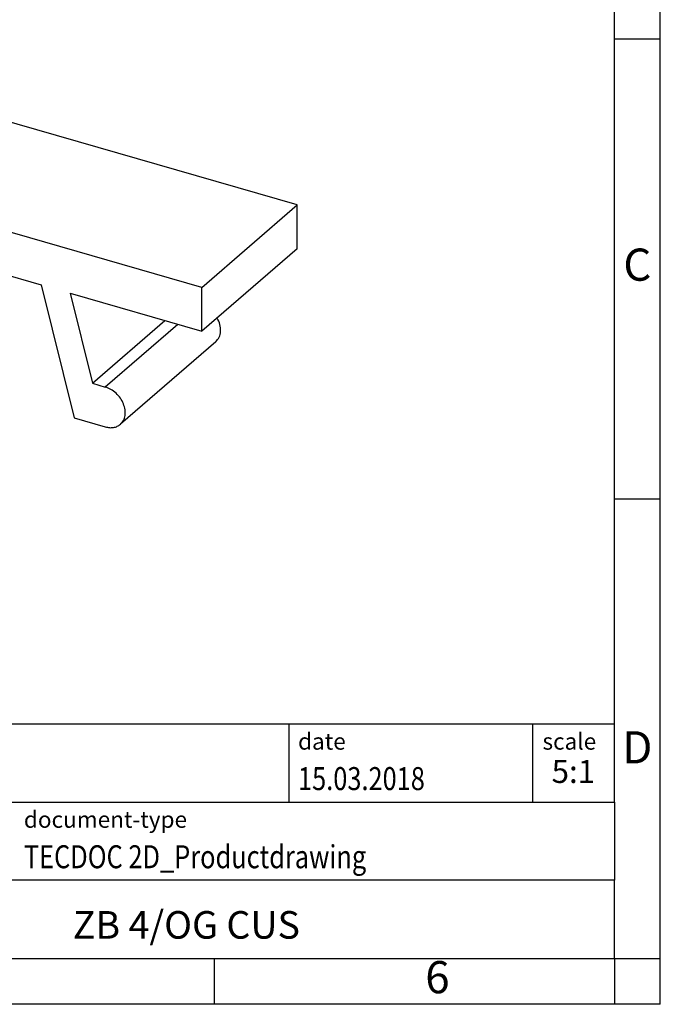
# Model space of a CAD drawing. Units: millimetres. Extents: x -243 to 54, y 17 to 227.
# Drawn here: x -15 to 54, y 17 to 124 of the extents above; entities that cross this region are included whole.
import ezdxf

# ---------------------------------------------------------------- set-up
doc = ezdxf.new("R2010")
doc.units = ezdxf.units.MM
doc.layers.add('1', color=7, linetype='Continuous')
doc.styles.add('CONVERTER_11', font='txt.shx', dxfattribs={"width": 0.9})
doc.styles.add('CONVERTER_12', font='txt.shx', dxfattribs={"width": 0.81})
doc.styles.add('CONVERTER_13', font='txt.shx', dxfattribs={"width": 0.72})

# ---------------------------------------------------------------- blocks, each defined once
blk = doc.blocks.new('ZB_4_select__1', base_point=(-8.18412394486519, 15.95430797820005))
at = {"color": 7, "linetype": 'Continuous'}
for p, q in [((-6.10912394486519, 23.42965268583177), (-8.18412394486519, 21.63264997297906)), ((2.98414279487142, 20.80465268583177), (-6.10912394486519, 23.42965268583177)), ((-8.18412394486519, 21.63264997297906), (-8.18412394486519, 20.68002202881615)), ((0.90914279487142, 19.00764997297906), (-8.18412394486519, 21.63264997297906)), ((0.90914279487142, 19.00764997297906), (2.98414279487142, 20.80465268583177)), ((2.98414279487142, 19.85202474166886), (2.98414279487142, 20.80465268583177)), ((-8.18412394486519, 20.68002202881615), (-5.31702120737536, 19.85236076017422)), ((-5.31702120737536, 19.85236076017422), (-5.8043279032747, 18.17438073825433)), ((2.98414279487142, 19.85202474166886), (0.90914279487142, 18.05502202881625)), ((-5.40877588032403, 17.1941693010055), (-4.68941837685756, 19.67118742860246)), ((-4.68941837685756, 19.67118742860246), (-2.58556277313799, 19.06385662903066)), ((-3.33377588032423, 18.99117201385812), (-3.25642561113428, 19.25751804908372)), ((-2.58556277313799, 19.06385662903066), (-1.86620526966994, 16.17151725316325)), ((-5.59039621423305, 18.91102791197039), (-6.41133917604193, 18.20007045198569)), ((-3.33377588032423, 18.99117201385812), (-5.40877588032403, 17.1941693010055)), ((-1.95795994261998, 18.88268329745874), (-1.47065324672026, 16.92335662348334)), ((-1.95795994261998, 18.88268329745874), (0.90914279487142, 18.05502202881625)), ((0.90914279487142, 18.05502202881625), (0.90914279487142, 19.00764997297906)), ((-6.08401234068797, 18.25511868086868), (-5.8043279032747, 18.17438073825433)), ((-1.47065324672026, 16.92335662348334), (0.10434675327995, 18.28734663444392)), ((1.21135802604769, 17.82864421882002), (-0.86364197395231, 16.03164150596732)), ((-6.08401234068797, 17.38909327708424), (-5.40877588032403, 17.1941693010055)), ((-1.47065324672026, 16.92335662348334), (-1.1909688093062, 16.84261868086877)), ((-1.86620526966994, 16.17151725316325), (-1.1909688093062, 15.97659327708433))]:
    blk.add_line(p, q, dxfattribs=at)
at = {"color": 2, "linetype": 'Continuous'}
for p, q in [((-5.67902410800749, 18.60584877860369), (-6.08401234068797, 18.25511868086868)), ((0.38403119069387, 18.20660869182938), (-1.1909688093062, 16.84261868086877))]:
    blk.add_line(p, q, dxfattribs=at)
at = {"color": 7, "linetype": 'Continuous'}
for points, knots in [([(-6.08401234068797, 18.25511868086868), (-6.114542647944313, 18.2621590811852), (-6.173768569091821, 18.27581677990532), (-6.262800844698294, 18.27134329083082), (-6.345038080215014, 18.24837867636749), (-6.389482854218989, 18.21599538479856), (-6.411339176041931, 18.20007045198569)], [0, 0, 0, 0, 0.0935705952108675, 0.18151813639755, 0.264769094469577, 0.3453217744506176, 0.3453217744506176, 0.3453217744506176, 0.3453217744506176]), ([(1.211358026047687, 17.82864421882002), (1.238992945138929, 17.85984121694197), (1.296242854691862, 17.92447053302857), (1.323467477670731, 18.06000913423774), (1.309243960638756, 18.20576464236706), (1.265878725278452, 18.29708771992853), (1.243375944531838, 18.34447642720907)], [0, 0, 0, 0, 0.1231062047300431, 0.2550331524724369, 0.3998739696127528, 0.5561029043245731, 0.5561029043245731, 0.5561029043245731, 0.5561029043245731]), ([(-6.411339176041931, 18.20007045198569), (-6.435868724985823, 18.17334884021581), (-6.486318510328847, 18.11839063137423), (-6.518831732548901, 18.00450817544058), (-6.517814739885318, 17.88020121295877), (-6.481777148919368, 17.75171118098656), (-6.414930598067176, 17.62929351274262), (-6.32199928806406, 17.52273776255689), (-6.211165740927785, 17.43689184975526), (-6.125674426520356, 17.40475457736096), (-6.08401234068797, 17.38909327708424)], [0, 0, 0, 0, 0.107560516116027, 0.2212191566791404, 0.344459469863262, 0.477344162948363, 0.6171468747721183, 0.7594447323081931, 0.8992538434250736, 1.032150054400718, 1.032150054400718, 1.032150054400718, 1.032150054400718]), ([(-0.863641973952312, 16.03164150596732), (-0.8391124250083047, 16.05836311773711), (-0.7886626396650211, 16.11332132657848), (-0.7561494174449238, 16.22720378251223), (-0.75716641010847, 16.35151074499409), (-0.7932040010744283, 16.48000077696641), (-0.8600505519266686, 16.60241844521045), (-0.9529818619298542, 16.70897419539626), (-1.063815409066218, 16.79482010819796), (-1.149306723473763, 16.82695738059213), (-1.190968809306202, 16.84261868086877)], [0, 0, 0, 0, 0.1075605161160138, 0.2212191566791808, 0.3444594698633841, 0.4773441629485862, 0.6171468747724572, 0.7594447323086492, 0.8992538434256262, 1.032150054401336, 1.032150054401336, 1.032150054401336, 1.032150054401336]), ([(-1.190968809306202, 15.97659327708433), (-1.160438502049822, 15.96955287676775), (-1.101212580902285, 15.95589517804751), (-1.012180305295774, 15.96036866712199), (-0.9299430697790179, 15.98333328158524), (-0.8854982957751836, 16.01571657315435), (-0.863641973952312, 16.03164150596732)], [0, 0, 0, 0, 0.0935705952110105, 0.1815181363976983, 0.264769094469701, 0.3453217744507142, 0.3453217744507142, 0.3453217744507142, 0.3453217744507142])]:
    blk.add_open_spline(points, degree=3, knots=knots, dxfattribs=at)
blk = doc.blocks.new('AllgSicht1', base_point=(-2.59999956106983, 19.39999974953304))
blk.add_blockref('ZB_4_select__1', (-8.18412394486519, 15.95430797820005))
blk = doc.blocks.new('_rahmen', base_point=(49.4295771277928, 17.07105506196933))
at = {"layer": '1', "color": 6, "linetype": 'Continuous'}
for p, q in [((49.4295771277932, 122.0710550619694), (49.42957712779199, 172.0710550619695)), ((49.42957712779369, 72.07105506196956), (49.4295771277932, 122.0710550619694)), ((49.42957712779449, 39.07105506196945), (49.42957712779369, 72.07105506196956)), ((-80.11522739895722, 47.57105506196945), (49.42957712779449, 47.57105506196945)), ((-43.7152273989573, 39.07105506196945), (49.42957712779449, 39.07105506196945)), ((49.42957712779449, 39.07105506196945), (49.42957712779409, 30.57105506196945)), ((49.4295771277928, 22.07105506196945), (49.42957712779409, 30.57105506196945)), ((-43.7152273989573, 22.07105506196933), (5.92957712779278, 22.07105506196945)), ((5.92957712779278, 22.07105506196945), (49.4295771277928, 22.07105506196945))]:
    blk.add_line(p, q, dxfattribs=at)
at = {"layer": '1', "color": 2, "linetype": 'Continuous'}
for p, q in [((54.42957712779179, 122.0710550619694), (54.42957712779179, 172.0710550619695)), ((49.4295771277932, 122.0710550619694), (54.42957712779179, 122.0710550619694)), ((54.42957712779179, 72.07105506196956), (54.42957712779179, 122.0710550619694)), ((49.42957712779369, 72.07105506196956), (54.42957712779179, 72.07105506196956)), ((54.42957712779179, 22.07105506196945), (54.42957712779179, 72.07105506196956)), ((5.92957712779278, 17.07105506196933), (5.92957712779278, 22.07105506196945)), ((49.4295771277928, 22.07105506196945), (49.4295771277928, 17.07105506196933)), ((49.4295771277928, 22.07105506196945), (54.42957712779179, 22.07105506196945)), ((54.42957712779179, 17.07105506196933), (54.42957712779179, 22.07105506196945)), ((5.92957712779278, 17.07105506196933), (-44.07042287220722, 17.07105506196933)), ((49.4295771277928, 17.07105506196933), (5.92957712779278, 17.07105506196933)), ((54.42957712779179, 17.07105506196933), (49.4295771277928, 17.07105506196933))]:
    blk.add_line(p, q, dxfattribs=at)
at = {"layer": '1', "color": 7, "linetype": 'Continuous'}
for p, q in [((14.01116884611568, 47.57105506196945), (14.01116884611568, 39.07105506196945)), ((40.51116884611528, 47.57105506196945), (40.51116884611528, 39.07105506196945)), ((49.42957712779409, 30.57105506196945), (-43.7152273989573, 30.57105506196945))]:
    blk.add_line(p, q, dxfattribs=at)
at = {"layer": '1', "color": 3, "style": 'CONVERTER_12', "width": 0.81}
for s, p in [('15.03.2018', (15.01116884611568, 40.37105506196934)), ('TECDOC 2D_Productdrawing', (-14.81522739895721, 31.87105506196934))]:
    blk.add_text(s, height=2.5, dxfattribs=at).set_placement(p)
at = {"layer": '1', "color": 7, "attachment_point": 5, "line_spacing_factor": 1.20048019207683}
for s, insert, char_height, style in [('C', (51.92957712779179, 97.07105506197135), 3.5, 'CONVERTER_11'), ('D', (51.92957712779179, 44.57105506196945), 3.5, 'CONVERTER_11'), ('ZB 4/OG CUS', (2.85717486441828, 25.32105506196967), 3, 'CONVERTER_12'), ('6', (30.17957712779199, 19.57105506196933), 3.5, 'CONVERTER_11')]:
    blk.add_mtext(s, dxfattribs=dict(at, insert=insert, char_height=char_height, style=style))
at = {"layer": '1', "color": 2, "char_height": 1.8, "attachment_point": 1, "style": 'CONVERTER_11'}
for s, insert, line_spacing_factor in [('date', (15.01116884611568, 46.57105506196936), 1.32052821128451), ('scale', (41.6111688461155, 46.57105506196945), 1.20048019207683), ('document-type', (-14.81522739895721, 38.07105506196936), 1.20048019207683)]:
    blk.add_mtext(s, dxfattribs=dict(at, insert=insert, line_spacing_factor=line_spacing_factor))
at = {"layer": '1', "color": 3, "insert": (44.9703729869551, 40.37105506196954), "char_height": 2.5, "attachment_point": 8, "line_spacing_factor": 1.32052821128451, "style": 'CONVERTER_13'}
blk.add_mtext('5:1', dxfattribs=at)
blk = doc.blocks.new('_punkt', base_point=(49.4295771277928, 22.07105506196945))
at = {"layer": '1', "color": 2, "linetype": 'Continuous'}
for q in [(54.42957712779179, 22.07105506196945), (49.4295771277928, 17.07105506196933)]:
    blk.add_line((49.4295771277928, 22.07105506196945), q, dxfattribs=at)
blk = doc.blocks.new('A4I_CS', base_point=(49.4295771277928, 17.07105506196933))
at = {"layer": '1'}
for name, p in [('_rahmen', (49.4295771277928, 17.07105506196933)), ('_punkt', (49.4295771277928, 22.07105506196945))]:
    blk.add_blockref(name, p, dxfattribs=at)
blk = doc.blocks.new('1')
blk.add_blockref('A4I_CS', (49.4295771277928, 17.07105506196933))
at = {"xscale": 5, "yscale": 5, "zscale": 5}
blk.add_blockref('AllgSicht1', (-12.99999780534917, 96.9999987476652), dxfattribs=at)

msp = doc.modelspace()

# ---------------------------------------------------------------- block references
at = {"layer": '1'}
msp.add_blockref('1', (0, 0), dxfattribs=at)

doc.saveas('drawing.dxf')
